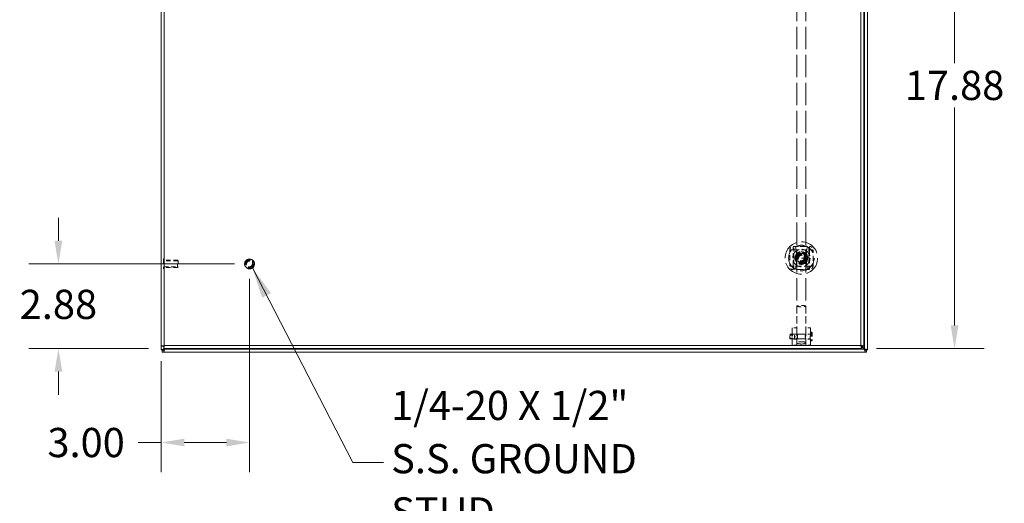
# Model space of a CAD drawing. Units: inches. Extents: x 4 to 176, y 4 to 114.
# Drawn here: x 35 to 68, y 37 to 54 of the extents above; entities that cross this region are included whole.
import ezdxf

# ---------------------------------------------------------------- set-up
doc = ezdxf.new("R2010")
doc.units = ezdxf.units.IN
doc.header["$LTSCALE"] = 10.666667
doc.header["$MEASUREMENT"] = 0
doc.linetypes.add('DASHED', pattern=[0.2067, 0.1654, -0.0413])
for name, color, linetype, lineweight in [('Dimension (ANSI)', 7, 'Continuous', 13), ('Hidden (ANSI)', 7, 'DASHED', 15), ('Hidden Narrow (ANSI)', 7, 'DASHED', 9), ('Symbol (ANSI)', 7, 'Continuous', 18), ('Visible (ANSI)', 7, 'Continuous', 13), ('Visible Narrow (ANSI)', 7, 'Continuous', 18)]:
    doc.layers.add(name, color=color, linetype=linetype, lineweight=lineweight)
doc.styles.add('Note Text (ANSI)', font='RomanS.shx')
doc.dimstyles.new('Default (ANSI)', dxfattribs={"dimscale": 10.666667, "dimtxt": 0.093, "dimasz": 0.0735, "dimexe": 0.0945, "dimexo": 0.048, "dimgap": 0.024, "dimtad": 0, "dimtih": 1, "dimtoh": 1, "dimrnd": 1e-08, "dimzin": 0, "dimdsep": 46, "dimtxsty": 'Note Text (ANSI)', "dimcen": 0.09, "dimdle": 0.2955, "dimclrd": 256, "dimclre": 256, "dimclrt": 256, "dimadec": 0, "dimazin": 0, "dimtfac": 1.290323, "dimtofl": 0, "dimtmove": 0, "dimatfit": 3, "dimfxl": 1, "dimtolj": 1, "dimtzin": 4, "dimlwd": -1, "dimlwe": -1, "dimarcsym": 0})
doc.dimstyles.new('Default (ANSI)$7', dxfattribs={"dimscale": 10.666667, "dimtxt": 0.093, "dimasz": 0.098425, "dimexe": 0.0945, "dimexo": 0.048, "dimgap": 0.024, "dimtad": 0, "dimtih": 1, "dimtoh": 1, "dimrnd": 1e-08, "dimzin": 0, "dimdsep": 46, "dimtxsty": 'Note Text (ANSI)', "dimcen": 0.09, "dimdle": 0.2955, "dimclrd": 256, "dimclre": 256, "dimclrt": 256, "dimadec": 0, "dimazin": 0, "dimtfac": 1.290323, "dimtofl": 0, "dimtmove": 0, "dimatfit": 3, "dimfxl": 1, "dimtolj": 1, "dimtzin": 4, "dimlwd": -1, "dimlwe": -1, "dimarcsym": 0})

# ---------------------------------------------------------------- blocks, each defined once
blk = doc.blocks.new('*D4')
at = {"layer": 'Defpoints', "color": 0, "transparency": 16777216}
for p in [(35.92, 45.624), (42.413, 45.624), (39.498, 42.749)]:
    blk.add_point(p, dxfattribs=at)
at = {"layer": 'Dimension (ANSI)', "transparency": 16777216}
for p, q in [((35.92, 46.408), (35.92, 47.192)), ((41.901, 45.624), (34.912, 45.624)), ((38.986, 42.749), (34.912, 42.749)), ((35.92, 41.965), (35.92, 41.181))]:
    blk.add_line(p, q, dxfattribs=at)
for points in [[(35.789, 46.408), (36.05, 46.408), (35.92, 45.624)], [(35.789, 41.965), (36.05, 41.965), (35.92, 42.749)]]:
    blk.add_solid(points, dxfattribs=at)
at = {"layer": 'Dimension (ANSI)', "transparency": 16777216, "insert": (35.92, 44.249), "char_height": 0.992, "attachment_point": 5, "style": 'Note Text (ANSI)'}
blk.add_mtext('\\A1;2.88', dxfattribs=at)
blk = doc.blocks.new('*D5')
at = {"layer": 'Defpoints', "color": 0, "transparency": 16777216}
for p in [(42.413, 45.624), (39.413, 42.834), (39.413, 39.557)]:
    blk.add_point(p, dxfattribs=at)
at = {"layer": 'Dimension (ANSI)', "transparency": 16777216}
for p, q in [((42.413, 45.112), (42.413, 38.549)), ((39.413, 42.322), (39.413, 38.549)), ((39.413, 39.557), (38.629, 39.557)), ((41.629, 39.557), (40.197, 39.557))]:
    blk.add_line(p, q, dxfattribs=at)
for points in [[(40.197, 39.688), (40.197, 39.426), (39.413, 39.557)], [(41.629, 39.688), (41.629, 39.426), (42.413, 39.557)]]:
    blk.add_solid(points, dxfattribs=at)
at = {"layer": 'Dimension (ANSI)', "transparency": 16777216, "insert": (36.862, 39.557), "char_height": 0.992, "attachment_point": 5, "style": 'Note Text (ANSI)'}
blk.add_mtext('\\A1;3.00', dxfattribs=at)
blk = doc.blocks.new('*D6')
at = {"layer": 'Defpoints', "color": 0, "transparency": 16777216}
for p in [(61.163, 60.624), (66.366, 60.624), (63.203, 42.749)]:
    blk.add_point(p, dxfattribs=at)
at = {"layer": 'Dimension (ANSI)', "transparency": 16777216}
for p, q in [((61.675, 60.624), (67.374, 60.624)), ((66.366, 59.84), (66.366, 52.438)), ((66.366, 43.533), (66.366, 50.934)), ((63.715, 42.749), (67.374, 42.749))]:
    blk.add_line(p, q, dxfattribs=at)
for points in [[(66.235, 59.84), (66.497, 59.84), (66.366, 60.624)], [(66.235, 43.533), (66.497, 43.533), (66.366, 42.749)]]:
    blk.add_solid(points, dxfattribs=at)
at = {"layer": 'Dimension (ANSI)', "transparency": 16777216, "insert": (66.366, 51.686), "char_height": 0.992, "attachment_point": 5, "style": 'Note Text (ANSI)'}
blk.add_mtext('\\A1;17.88', dxfattribs=at)

msp = doc.modelspace()

# ---------------------------------------------------------------- linework, layer by layer
at = {"layer": 'Hidden (ANSI)', "ltscale": 0.430184}
for p, q in [((61.008, 59.364), (61.008, 44.189)), ((61.318, 59.364), (61.318, 44.189))]:
    msp.add_line(p, q, dxfattribs=at)
at = {"layer": 'Hidden (ANSI)', "ltscale": 0.070552}
for p, q in [((60.907, 45.823), (60.907, 46.217)), ((61.419, 45.823), (61.419, 46.217)), ((60.907, 45.429), (60.907, 45.823)), ((61.419, 45.429), (61.419, 45.823))]:
    msp.add_line(p, q, dxfattribs=at)
at = {"layer": 'Hidden (ANSI)', "ltscale": 0.001061}
for p, q in [((39.502, 45.792), (39.495, 45.792)), ((39.502, 45.455), (39.495, 45.455))]:
    msp.add_line(p, q, dxfattribs=at)
at = {"layer": 'Hidden (ANSI)', "ltscale": 0.089937}
msp.add_line((39.51, 45.784), (39.51, 45.463), dxfattribs=at)
at = {"layer": 'Hidden (ANSI)', "ltscale": 0.082361}
for p, q in [((39.971, 45.749), (39.51, 45.749)), ((39.971, 45.499), (39.51, 45.499))]:
    msp.add_line(p, q, dxfattribs=at)
at = {"layer": 'Hidden (ANSI)', "ltscale": 0.070022}
msp.add_line((39.971, 45.499), (39.971, 45.749), dxfattribs=at)
msp.add_line((39.971, 45.499), (39.971, 45.749), dxfattribs=at)
at = {"layer": 'Hidden (ANSI)', "ltscale": 0.003865}
for p, q in [((39.987, 45.733), (39.971, 45.749)), ((39.987, 45.515), (39.971, 45.499))]:
    msp.add_line(p, q, dxfattribs=at)
at = {"layer": 'Hidden (ANSI)', "ltscale": 0.061215}
msp.add_line((39.987, 45.733), (39.987, 45.515), dxfattribs=at)
at = {"layer": 'Hidden (ANSI)', "ltscale": 0.091292}
msp.add_line((60.907, 45.823), (61.419, 45.823), dxfattribs=at)
at = {"layer": 'Hidden (ANSI)', "ltscale": 0.138239}
for p, q in [((61.008, 44.189), (61.008, 43.44)), ((61.318, 44.189), (61.318, 43.44))]:
    msp.add_line(p, q, dxfattribs=at)
at = {"layer": 'Hidden (ANSI)', "ltscale": 0.044072}
msp.add_line((60.767, 43.076), (60.767, 43.234), dxfattribs=at)
at = {"layer": 'Hidden (ANSI)', "ltscale": 0.124333}
for p, q in [((60.767, 43.234), (61.464, 43.234)), ((60.767, 43.076), (61.464, 43.076))]:
    msp.add_line(p, q, dxfattribs=at)
at = {"layer": 'Hidden (ANSI)', "ltscale": 0.028021}
for p, q in [((60.767, 43.208), (60.924, 43.208)), ((61.008, 43.45), (60.851, 43.45)), ((61.008, 43.238), (60.851, 43.238)), ((61.476, 43.45), (61.318, 43.45)), ((61.476, 43.238), (61.318, 43.238)), ((60.767, 43.102), (60.924, 43.102)), ((61.008, 43.072), (60.851, 43.072)), ((61.008, 42.86), (60.851, 42.86)), ((61.476, 43.072), (61.318, 43.072)), ((61.476, 42.86), (61.318, 42.86))]:
    msp.add_line(p, q, dxfattribs=at)
at = {"layer": 'Hidden (ANSI)', "ltscale": 0.165544}
for p, q in [((60.851, 43.45), (60.851, 42.86)), ((61.476, 43.45), (61.476, 42.86))]:
    msp.add_line(p, q, dxfattribs=at)
at = {"layer": 'Hidden (ANSI)', "ltscale": 0.029716}
msp.add_line((60.924, 43.102), (60.924, 43.208), dxfattribs=at)
at = {"layer": 'Hidden (ANSI)', "ltscale": 0.010859}
for q in [(60.924, 43.208), (60.924, 43.102)]:
    msp.add_line((60.955, 43.155), q, dxfattribs=at)
at = {"layer": 'Hidden (ANSI)', "ltscale": 0.15174}
for p, q in [((61.008, 43.44), (61.008, 42.86)), ((61.318, 43.44), (61.318, 42.86))]:
    msp.add_line(p, q, dxfattribs=at)
at = {"layer": 'Hidden (ANSI)', "ltscale": 0.054759}
for p, q in [((61.317, 43.235), (61.009, 43.235)), ((61.317, 43.075), (61.009, 43.075))]:
    msp.add_line(p, q, dxfattribs=at)
at = {"layer": 'Hidden (ANSI)', "ltscale": 0.076096}
for p, q in [((61.476, 43.291), (61.476, 43.019)), ((61.523, 43.291), (61.523, 43.019))]:
    msp.add_line(p, q, dxfattribs=at)
at = {"layer": 'Hidden (ANSI)', "ltscale": 0.004118}
for p, q in [((61.487, 43.303), (61.511, 43.303)), ((61.487, 43.007), (61.511, 43.007))]:
    msp.add_line(p, q, dxfattribs=at)
at = {"layer": 'Hidden (ANSI)', "ltscale": 0.392686}
msp.add_circle((61.163, 45.823), 0.551, dxfattribs=at)
at = {"layer": 'Hidden (ANSI)', "ltscale": 0.412727}
msp.add_circle((61.163, 45.823), 0.434, dxfattribs=at)
at = {"layer": 'Hidden (ANSI)', "ltscale": 0.411385}
msp.add_circle((61.163, 45.823), 0.433, dxfattribs=at)
at = {"layer": 'Hidden (ANSI)', "ltscale": 0.242844}
msp.add_circle((61.163, 45.823), 0.217, dxfattribs=at)
at = {"layer": 'Hidden (ANSI)', "ltscale": 0.210819}
msp.add_circle((61.163, 45.823), 0.188, dxfattribs=at)
at = {"layer": 'Hidden (ANSI)', "ltscale": 0.198672}
msp.add_circle((61.163, 45.823), 0.177, dxfattribs=at)
at = {"layer": 'Hidden (ANSI)', "ltscale": 0.181004}
msp.add_circle((61.163, 45.823), 0.161, dxfattribs=at)
at = {"layer": 'Hidden (ANSI)', "ltscale": 0.148611}
msp.add_circle((61.163, 45.823), 0.133, dxfattribs=at)
at = {"layer": 'Hidden (ANSI)', "ltscale": 0.139041}
msp.add_circle((61.163, 45.823), 0.124, dxfattribs=at)
at = {"layer": 'Hidden (ANSI)', "ltscale": 0.133077}
msp.add_circle((61.163, 45.823), 0.119, dxfattribs=at)
at = {"layer": 'Hidden (ANSI)', "ltscale": 0.132415}
msp.add_circle((61.163, 45.823), 0.118, dxfattribs=at)
at = {"layer": 'Hidden (ANSI)', "ltscale": 0.125789}
msp.add_circle((61.163, 45.823), 0.112, dxfattribs=at)
at = {"layer": 'Hidden (ANSI)', "ltscale": 0.114746}
msp.add_circle((61.163, 45.823), 0.102, dxfattribs=at)
at = {"layer": 'Hidden (ANSI)', "ltscale": 0.110329}
msp.add_circle((61.163, 45.823), 0.0984, dxfattribs=at)
at = {"layer": 'Hidden (ANSI)', "ltscale": 0.18895}
msp.add_circle((42.413, 45.624), 0.168, dxfattribs=at)
at = {"layer": 'Hidden (ANSI)', "ltscale": 0.140145}
msp.add_circle((42.413, 45.624), 0.125, dxfattribs=at)
at = {"layer": 'Hidden (ANSI)', "ltscale": 0.12253}
msp.add_circle((42.413, 45.624), 0.109, dxfattribs=at)
at = {"layer": 'Hidden (ANSI)', "ltscale": 0.141744}
for centre, start, end in [((59.269, 45.831), 346.588, 12.8614), ((63.057, 45.831), 167.1386, 193.412)]:
    msp.add_arc(centre, 1.732, start, end, dxfattribs=at)
at = {"layer": 'Hidden (ANSI)', "ltscale": 0.002144}
for centre, start, end in [((39.495, 45.784), 90, 180), ((39.502, 45.784), 0, 90), ((39.495, 45.463), 180, 270), ((39.502, 45.463), 270, 0)]:
    msp.add_arc(centre, 0.008, start, end, dxfattribs=at)
at = {"layer": 'Hidden (ANSI)', "ltscale": 0.003213}
for centre, start, end in [((61.464, 43.246), 270, 359.9999), ((61.487, 43.291), 90, 180), ((61.511, 43.291), 0, 90), ((61.464, 43.064), 0.0001, 90), ((61.487, 43.019), 180, 270), ((61.511, 43.019), 270, 0)]:
    msp.add_arc(centre, 0.0118, start, end, dxfattribs=at)
at = {"layer": 'Hidden (ANSI)', "ltscale": 0.087227}
for major_axis in [(-0.155, 0), (0.155, 0)]:
    msp.add_ellipse((61.163, 44.189), major_axis=major_axis, ratio=0.131652, start_param=3.141593, end_param=6.283185, dxfattribs=at)
at = {"layer": 'Hidden (ANSI)', "ltscale": 0.173804}
msp.add_ellipse((61.163, 42.942), major_axis=(0.155, 0), ratio=0.258819, dxfattribs=at)
at = {"layer": 'Hidden (ANSI)', "ltscale": 0.034226}
for points in [[(60.769, 46.098), (60.769, 46.109), (60.771, 46.12), (60.777, 46.141), (60.781, 46.152), (60.791, 46.166), (60.794, 46.171), (60.8, 46.178), (60.802, 46.18), (60.804, 46.182), (60.807, 46.185), (60.811, 46.188), (60.82, 46.196), (60.826, 46.199), (60.845, 46.209), (60.858, 46.214), (60.877, 46.216), (60.882, 46.217), (60.888, 46.217)], [(61.439, 46.217), (61.449, 46.217), (61.46, 46.215), (61.481, 46.209), (61.492, 46.204), (61.507, 46.195), (61.511, 46.192), (61.518, 46.186), (61.52, 46.184), (61.522, 46.182), (61.526, 46.179), (61.529, 46.175), (61.536, 46.166), (61.54, 46.16), (61.55, 46.141), (61.554, 46.128), (61.556, 46.109), (61.557, 46.104), (61.557, 46.098)], [(60.888, 45.429), (60.877, 45.429), (60.866, 45.431), (60.845, 45.436), (60.834, 45.441), (60.819, 45.451), (60.815, 45.454), (60.808, 45.46), (60.806, 45.462), (60.804, 45.464), (60.801, 45.467), (60.798, 45.47), (60.79, 45.48), (60.787, 45.485), (60.777, 45.504), (60.772, 45.518), (60.77, 45.537), (60.769, 45.542), (60.769, 45.547)], [(61.557, 45.547), (61.557, 45.537), (61.555, 45.526), (61.55, 45.505), (61.545, 45.494), (61.535, 45.479), (61.532, 45.475), (61.526, 45.468), (61.524, 45.466), (61.522, 45.464), (61.519, 45.46), (61.515, 45.457), (61.506, 45.45), (61.501, 45.446), (61.482, 45.436), (61.468, 45.432), (61.449, 45.429), (61.444, 45.429), (61.439, 45.429)]]:
    msp.add_open_spline(points, degree=3, knots=[1.8014732, 1.8014732, 1.8014732, 1.8014732, 1.8875136, 1.8875136, 1.9791609, 1.9791609, 2.0231144, 2.0231144, 2.0455361, 2.0455361, 2.0455361, 2.081106, 2.081106, 2.1346066, 2.1346066, 2.2473412, 2.2473412, 2.289849, 2.289849, 2.289849, 2.289849], dxfattribs=at)
at = {"layer": 'Hidden (ANSI)', "ltscale": 0.099298}
for points, knots in [([(60.888, 46.217), (60.929, 46.217), (60.975, 46.217), (61.071, 46.217), (61.119, 46.217), (61.207, 46.217), (61.256, 46.217), (61.351, 46.217), (61.398, 46.217), (61.439, 46.217)], [-2.885403, -2.885403, -2.885403, -2.885403, -2.551161, -2.551161, -2.21524, -2.21524, -1.879319, -1.879319, -1.545076, -1.545076, -1.545076, -1.545076]), ([(61.439, 45.429), (61.398, 45.429), (61.351, 45.429), (61.256, 45.429), (61.207, 45.429), (61.119, 45.429), (61.071, 45.429), (60.975, 45.429), (60.929, 45.429), (60.888, 45.429)], [1.545076, 1.545076, 1.545076, 1.545076, 1.879319, 1.879319, 2.21524, 2.21524, 2.551161, 2.551161, 2.885403, 2.885403, 2.885403, 2.885403])]:
    msp.add_open_spline(points, degree=3, knots=knots, dxfattribs=at)
at = {"layer": 'Hidden (ANSI)', "ltscale": 0.020447}
msp.add_open_spline([(61.106, 46.217), (61.129, 46.217), (61.154, 46.216), (61.194, 46.216), (61.208, 46.217), (61.22, 46.217)], degree=3, knots=[-1.598083, -1.598083, -1.598083, -1.598083, -1.43464, -1.43464, -1.3482176, -1.3482176, -1.3482176, -1.3482176], dxfattribs=at)
at = {"layer": 'Hidden (ANSI)', "ltscale": 0.049599}
for points, knots in [([(60.769, 45.823), (60.769, 45.867), (60.769, 45.915), (60.769, 46.011), (60.769, 46.057), (60.769, 46.098)], [-2.2152399, -2.2152399, -2.2152399, -2.2152399, -1.8793188, -1.8793188, -1.5450763, -1.5450763, -1.5450763, -1.5450763]), ([(61.557, 46.098), (61.557, 46.057), (61.557, 46.011), (61.557, 45.915), (61.557, 45.867), (61.557, 45.823)], [-2.8854035, -2.8854035, -2.8854035, -2.8854035, -2.551161, -2.551161, -2.2152399, -2.2152399, -2.2152399, -2.2152399]), ([(60.769, 45.547), (60.769, 45.588), (60.769, 45.635), (60.769, 45.73), (60.769, 45.779), (60.769, 45.823)], [1.5450763, 1.5450763, 1.5450763, 1.5450763, 1.8793188, 1.8793188, 2.2152399, 2.2152399, 2.2152399, 2.2152399]), ([(61.557, 45.823), (61.557, 45.779), (61.557, 45.73), (61.557, 45.635), (61.557, 45.588), (61.557, 45.547)], [2.2152399, 2.2152399, 2.2152399, 2.2152399, 2.551161, 2.551161, 2.8854035, 2.8854035, 2.8854035, 2.8854035])]:
    msp.add_open_spline(points, degree=3, knots=knots, dxfattribs=at)
at = {"layer": 'Hidden (ANSI)', "ltscale": 0.040486}
for points in [[(60.975, 45.932), (61.069, 45.986), (61.163, 46.04)], [(60.975, 45.714), (60.975, 45.823), (60.975, 45.932)], [(61.163, 46.04), (61.257, 45.986), (61.352, 45.932)], [(61.352, 45.932), (61.352, 45.823), (61.352, 45.714)], [(61.163, 45.605), (61.069, 45.66), (60.975, 45.714)], [(61.352, 45.714), (61.257, 45.66), (61.163, 45.605)]]:
    msp.add_rational_spline(points, [1.80067653204, 2.07924216099, 1.80067653204], degree=2, dxfattribs=at)
at = {"layer": 'Hidden (ANSI)', "ltscale": 0.025085}
msp.add_open_spline([(61.232, 45.429), (61.212, 45.429), (61.188, 45.43), (61.163, 45.43), (61.144, 45.43), (61.124, 45.429), (61.101, 45.429), (61.098, 45.429), (61.094, 45.429)], degree=3, knots=[-0.1908637, -0.1908637, -0.1908637, -0.1908637, 0, 0, 0, 0.1496288, 0.1496288, 0.1801257, 0.1801257, 0.1801257, 0.1801257], dxfattribs=at)
at = {"layer": 'Hidden (ANSI)', "ltscale": 0.091351}
msp.add_open_spline([(61.03, 43.176), (61.03, 43.186), (61.029, 43.195), (61.025, 43.212), (61.022, 43.219), (61.016, 43.229), (61.013, 43.233), (61.009, 43.236), (61.008, 43.235), (61.008, 43.23), (61.009, 43.225), (61.013, 43.212), (61.016, 43.204), (61.022, 43.186), (61.025, 43.176), (61.029, 43.155), (61.03, 43.144), (61.03, 43.124), (61.029, 43.114), (61.025, 43.098), (61.022, 43.091), (61.016, 43.081), (61.013, 43.077), (61.009, 43.074), (61.008, 43.075), (61.008, 43.08), (61.009, 43.085), (61.013, 43.098), (61.016, 43.106), (61.022, 43.124), (61.025, 43.134), (61.029, 43.155), (61.03, 43.166), (61.03, 43.176)], degree=3, knots=[0, 0, 0, 0, 0.078351, 0.078351, 0.156703, 0.156703, 0.234807, 0.234807, 0.312911, 0.312911, 0.391015, 0.391015, 0.46912, 0.46912, 0.547471, 0.547471, 0.625822, 0.625822, 0.704174, 0.704174, 0.782525, 0.782525, 0.860629, 0.860629, 0.938733, 0.938733, 1.016838, 1.016838, 1.094942, 1.094942, 1.173293, 1.173293, 1.251645, 1.251645, 1.251645, 1.251645], dxfattribs=at)
at = {"layer": 'Hidden (ANSI)', "ltscale": 0.045625}
for points, knots in [([(61.318, 43.232), (61.318, 43.235), (61.317, 43.236), (61.313, 43.233), (61.31, 43.229), (61.305, 43.219), (61.302, 43.212), (61.297, 43.195), (61.296, 43.186), (61.296, 43.176), (61.296, 43.166), (61.297, 43.155), (61.302, 43.134), (61.305, 43.124), (61.31, 43.106), (61.313, 43.098), (61.317, 43.085), (61.318, 43.08), (61.318, 43.078)], [0.9387334, 0.9387334, 0.9387334, 0.9387334, 1.0168377, 1.0168377, 1.0949419, 1.0949419, 1.1732932, 1.1732932, 1.2516446, 1.2516446, 1.2516446, 1.3299959, 1.3299959, 1.4083473, 1.4083473, 1.4864515, 1.4864515, 1.5645557, 1.5645557, 1.5645557, 1.5645557]), ([(61.318, 43.078), (61.318, 43.075), (61.317, 43.074), (61.313, 43.077), (61.31, 43.081), (61.305, 43.091), (61.302, 43.098), (61.297, 43.114), (61.296, 43.124), (61.296, 43.144), (61.297, 43.155), (61.302, 43.176), (61.305, 43.186), (61.31, 43.204), (61.313, 43.212), (61.317, 43.225), (61.318, 43.23), (61.318, 43.232)], [0.3129111, 0.3129111, 0.3129111, 0.3129111, 0.3910154, 0.3910154, 0.4691196, 0.4691196, 0.5474709, 0.5474709, 0.6258223, 0.6258223, 0.7041736, 0.7041736, 0.782525, 0.782525, 0.8606292, 0.8606292, 0.9387334, 0.9387334, 0.9387334, 0.9387334])]:
    msp.add_open_spline(points, degree=3, knots=knots, dxfattribs=at)
at = {"layer": 'Hidden Narrow (ANSI)', "ltscale": 0.033029}
for p, q in [((60.888, 46.098), (60.888, 46.217)), ((61.439, 46.098), (61.439, 46.217)), ((60.888, 46.098), (60.769, 46.098)), ((61.439, 46.098), (61.557, 46.098)), ((60.888, 45.547), (60.769, 45.547)), ((60.888, 45.547), (60.888, 45.429)), ((61.439, 45.547), (61.557, 45.547)), ((61.439, 45.547), (61.439, 45.429))]:
    msp.add_line(p, q, dxfattribs=at)
at = {"layer": 'Hidden Narrow (ANSI)', "ltscale": 0.098322}
for p, q in [((60.888, 45.547), (60.888, 46.098)), ((60.888, 46.098), (61.439, 46.098)), ((61.439, 46.098), (61.439, 45.547)), ((61.439, 45.547), (60.888, 45.547))]:
    msp.add_line(p, q, dxfattribs=at)
at = {"layer": 'Hidden Narrow (ANSI)', "ltscale": 0.094425}
for p, q in [((39.495, 45.792), (39.495, 45.455)), ((39.502, 45.792), (39.502, 45.455))]:
    msp.add_line(p, q, dxfattribs=at)
at = {"layer": 'Hidden Narrow (ANSI)', "ltscale": 0.082361}
for p, q in [((39.971, 45.723), (39.51, 45.723)), ((39.51, 45.525), (39.971, 45.525))]:
    msp.add_line(p, q, dxfattribs=at)
at = {"layer": 'Hidden Narrow (ANSI)', "ltscale": 0.044072}
msp.add_line((61.464, 43.076), (61.464, 43.234), dxfattribs=at)
at = {"layer": 'Hidden Narrow (ANSI)', "ltscale": 0.082722}
for p, q in [((61.487, 43.303), (61.487, 43.007)), ((61.511, 43.303), (61.511, 43.007))]:
    msp.add_line(p, q, dxfattribs=at)
at = {"layer": 'Hidden Narrow (ANSI)', "ltscale": 0.211374}
msp.add_circle((61.163, 45.823), 0.297, dxfattribs=at)
at = {"layer": 'Hidden Narrow (ANSI)', "ltscale": 0.221587}
msp.add_circle((61.163, 45.823), 0.156, dxfattribs=at)
at = {"layer": 'Hidden Narrow (ANSI)', "ltscale": 0.105956}
msp.add_circle((61.163, 45.823), 0.0945, dxfattribs=at)
at = {"layer": 'Hidden Narrow (ANSI)', "ltscale": 0.228694}
msp.add_circle((42.413, 45.624), 0.16, dxfattribs=at)
at = {"layer": 'Hidden Narrow (ANSI)', "ltscale": 0.111311}
msp.add_circle((42.413, 45.624), 0.0993, dxfattribs=at)
at = {"layer": 'Visible (ANSI)'}
for p, q in [((39.413, 42.834), (39.413, 78.414)), ((63.288, 78.414), (63.288, 42.834)), ((63.413, 78.539), (63.413, 42.709)), ((39.413, 42.709), (39.413, 42.834)), ((39.487, 42.834), (39.413, 42.834)), ((39.498, 42.823), (39.498, 42.749)), ((63.192, 42.834), (63.297, 42.729)), ((63.308, 42.74), (63.203, 42.845)), ((63.203, 42.823), (63.203, 42.749)), ((63.214, 42.834), (63.288, 42.834)), ((39.413, 42.704), (39.413, 42.709)), ((39.487, 42.704), (39.413, 42.704)), ((39.45, 42.698), (39.498, 42.698)), ((39.45, 42.624), (39.45, 42.698)), ((39.498, 42.624), (39.45, 42.624)), ((39.518, 42.74), (39.487, 42.709)), ((39.487, 42.709), (39.487, 42.704)), ((63.203, 42.749), (39.498, 42.749)), ((39.498, 42.698), (39.529, 42.729)), ((63.328, 42.624), (39.498, 42.624)), ((39.527, 42.749), (39.518, 42.74)), ((39.529, 42.729), (39.549, 42.749)), ((63.297, 42.729), (63.328, 42.698)), ((63.339, 42.709), (63.308, 42.74)), ((63.328, 42.698), (63.376, 42.698)), ((63.376, 42.624), (63.328, 42.624)), ((63.339, 42.704), (63.339, 42.709)), ((63.413, 42.704), (63.339, 42.704)), ((63.376, 42.698), (63.376, 42.624)), ((63.413, 42.709), (63.413, 42.704))]:
    msp.add_line(p, q, dxfattribs=at)
for centre, start, end in [((39.475, 42.686), 39.3785, 50.6215), ((63.351, 42.686), 129.3785, 140.6215)]:
    msp.add_arc(centre, 0.068, start, end, dxfattribs=at)
for points, knots in [([(39.518, 42.854), (39.48, 42.849), (39.442, 42.845), (39.425, 42.84), (39.417, 42.838), (39.413, 42.836), (39.413, 42.834)], [0, 0, 0, 0, 1.095058, 1.095058, 1.095058, 1.570796, 1.570796, 1.570796, 1.570796]), ([(39.518, 42.854), (39.503, 42.848), (39.489, 42.841), (39.487, 42.835), (39.487, 42.835), (39.487, 42.834), (39.487, 42.834)], [0, 0, 0, 0, 1.483475, 1.483475, 1.483475, 1.570796, 1.570796, 1.570796, 1.570796]), ([(39.498, 42.749), (39.503, 42.749), (39.508, 42.772), (39.512, 42.806), (39.514, 42.821), (39.516, 42.837), (39.518, 42.854)], [0, 0, 0, 0, 1.095058, 1.095058, 1.095058, 1.570796, 1.570796, 1.570796, 1.570796]), ([(39.518, 42.854), (39.512, 42.839), (39.506, 42.824), (39.499, 42.823), (39.499, 42.823), (39.499, 42.823), (39.498, 42.823)], [0, 0, 0, 0, 1.483475, 1.483475, 1.483475, 1.570796, 1.570796, 1.570796, 1.570796]), ([(63.183, 42.854), (63.188, 42.816), (63.192, 42.778), (63.197, 42.76), (63.199, 42.753), (63.201, 42.749), (63.203, 42.749)], [0, 0, 0, 0, 1.095058, 1.095058, 1.095058, 1.570796, 1.570796, 1.570796, 1.570796]), ([(63.183, 42.854), (63.189, 42.839), (63.196, 42.824), (63.202, 42.823), (63.202, 42.823), (63.203, 42.823), (63.203, 42.823)], [0, 0, 0, 0, 1.483475, 1.483475, 1.483475, 1.570796, 1.570796, 1.570796, 1.570796]), ([(63.288, 42.834), (63.288, 42.839), (63.265, 42.843), (63.231, 42.848), (63.216, 42.85), (63.2, 42.852), (63.183, 42.854)], [0, 0, 0, 0, 1.095058, 1.095058, 1.095058, 1.570796, 1.570796, 1.570796, 1.570796]), ([(63.183, 42.854), (63.198, 42.848), (63.213, 42.841), (63.214, 42.835), (63.214, 42.835), (63.214, 42.834), (63.214, 42.834)], [0, 0, 0, 0, 1.483475, 1.483475, 1.483475, 1.570796, 1.570796, 1.570796, 1.570796]), ([(39.518, 42.74), (39.482, 42.729), (39.445, 42.718), (39.427, 42.713), (39.418, 42.71), (39.413, 42.709), (39.413, 42.709)], [-1.570796, -1.570796, -1.570796, -1.570796, -0.520146, -0.520146, -0.520146, 0, 0, 0, 0]), ([(39.498, 42.624), (39.498, 42.624), (39.504, 42.645), (39.514, 42.677), (39.519, 42.693), (39.524, 42.711), (39.529, 42.729)], [0, 0, 0, 0, 1.050651, 1.050651, 1.050651, 1.570796, 1.570796, 1.570796, 1.570796]), ([(63.297, 42.729), (63.308, 42.692), (63.319, 42.656), (63.324, 42.638), (63.327, 42.629), (63.328, 42.624), (63.328, 42.624)], [-1.570796, -1.570796, -1.570796, -1.570796, -0.520146, -0.520146, -0.520146, 0, 0, 0, 0]), ([(63.413, 42.709), (63.413, 42.709), (63.392, 42.715), (63.36, 42.725), (63.344, 42.729), (63.326, 42.735), (63.308, 42.74)], [0, 0, 0, 0, 1.050651, 1.050651, 1.050651, 1.570796, 1.570796, 1.570796, 1.570796])]:
    msp.add_open_spline(points, degree=3, knots=knots, dxfattribs=at)
for points in [[(39.487, 42.709), (39.462, 42.709), (39.438, 42.709), (39.413, 42.709)], [(39.498, 42.624), (39.498, 42.648), (39.498, 42.673), (39.498, 42.698)], [(39.518, 42.738), (39.518, 42.739), (39.518, 42.739), (39.517, 42.739)], [(39.518, 42.739), (39.518, 42.739), (39.518, 42.739), (39.518, 42.738)], [(39.528, 42.729), (39.528, 42.729), (39.528, 42.729), (39.529, 42.728)], [(39.528, 42.728), (39.528, 42.728), (39.528, 42.729), (39.528, 42.729)], [(63.298, 42.728), (63.298, 42.729), (63.298, 42.729), (63.298, 42.729)], [(63.298, 42.729), (63.298, 42.729), (63.298, 42.728), (63.298, 42.728)], [(63.308, 42.738), (63.308, 42.739), (63.308, 42.739), (63.309, 42.739)], [(63.309, 42.739), (63.309, 42.739), (63.308, 42.739), (63.308, 42.738)], [(63.328, 42.698), (63.328, 42.673), (63.328, 42.648), (63.328, 42.624)], [(63.413, 42.709), (63.388, 42.709), (63.364, 42.709), (63.339, 42.709)]]:
    msp.add_open_spline(points, degree=3, dxfattribs=at)
at = {"layer": 'Visible Narrow (ANSI)'}
for p, q in [((39.518, 78.394), (39.518, 42.854)), ((63.183, 42.854), (63.183, 78.394)), ((63.308, 42.74), (63.308, 78.508)), ((39.518, 42.854), (63.183, 42.854)), ((39.518, 42.749), (39.518, 42.74)), ((39.518, 42.74), (39.518, 42.738)), ((39.528, 42.729), (39.529, 42.729)), ((39.529, 42.729), (63.297, 42.729)), ((63.297, 42.729), (63.298, 42.729)), ((63.308, 42.738), (63.308, 42.74))]:
    msp.add_line(p, q, dxfattribs=at)

# ---------------------------------------------------------------- texts
at = {"layer": 'Symbol (ANSI)', "insert": (47.224, 38.88), "char_height": 0.992, "width": 12.83182, "attachment_point": 4, "line_spacing_factor": 1.093904, "style": 'Note Text (ANSI)'}
msp.add_mtext('{1/4-20 X 1/2"\\PS.S. GROUND\\PSTUD}', dxfattribs=at)

# ---------------------------------------------------------------- dimensions: what is measured, and where the dimension line sits
at = {"layer": 'Dimension (ANSI)'}
for base, p1, p2, picture, middle in [((66.365984983, 60.623808526), (63.203095573, 42.748808526), (61.163144117, 60.623808526), '*D6', (66.365984983, 51.686308526)), ((35.919640141, 45.623808526), (39.49819266, 42.748808526), (42.413144117, 45.623808526), '*D4', (35.919640141, 44.248808526))]:
    dim = msp.add_linear_dim(base=base, p1=p1, p2=p2, angle=90, dimstyle='Default (ANSI)', override={"dimgap": 0.024, "dimdec": 2, "dimtol": 0, "dimlim": 0, "dimtp": 0, "dimtm": 0, "dimtdec": 2, "dimatfit": 1}, dxfattribs=at)
    dim.commit()
    dim.dimension.update_dxf_attribs({"geometry": picture, "text_midpoint": middle, "dimtype": 160})
dim = msp.add_linear_dim(base=(39.413, 39.557), p1=(42.413, 45.624), p2=(39.413, 42.834), dimstyle='Default (ANSI)', override={"dimgap": 0.024, "dimtih": 0, "dimtoh": 0, "dimdec": 2, "dimtol": 0, "dimlim": 0, "dimtp": 0, "dimtm": 0, "dimtdec": 2, "dimatfit": 2}, dxfattribs=at)
dim.commit()
dim.dimension.update_dxf_attribs({"geometry": '*D5', "text_midpoint": (36.862, 39.557), "dimtype": 160})

# ---------------------------------------------------------------- leaders
at = {"layer": 'Symbol (ANSI)', "annotation_type": 0, "has_hookline": 1, "hookline_direction": 0, "text_width": 12.187}
msp.add_leader([(42.511, 45.486), (45.918, 38.88), (46.968, 38.88)], dimstyle='Default (ANSI)$7', override={"dimtad": 0}, dxfattribs=at)

doc.saveas('drawing.dxf')
